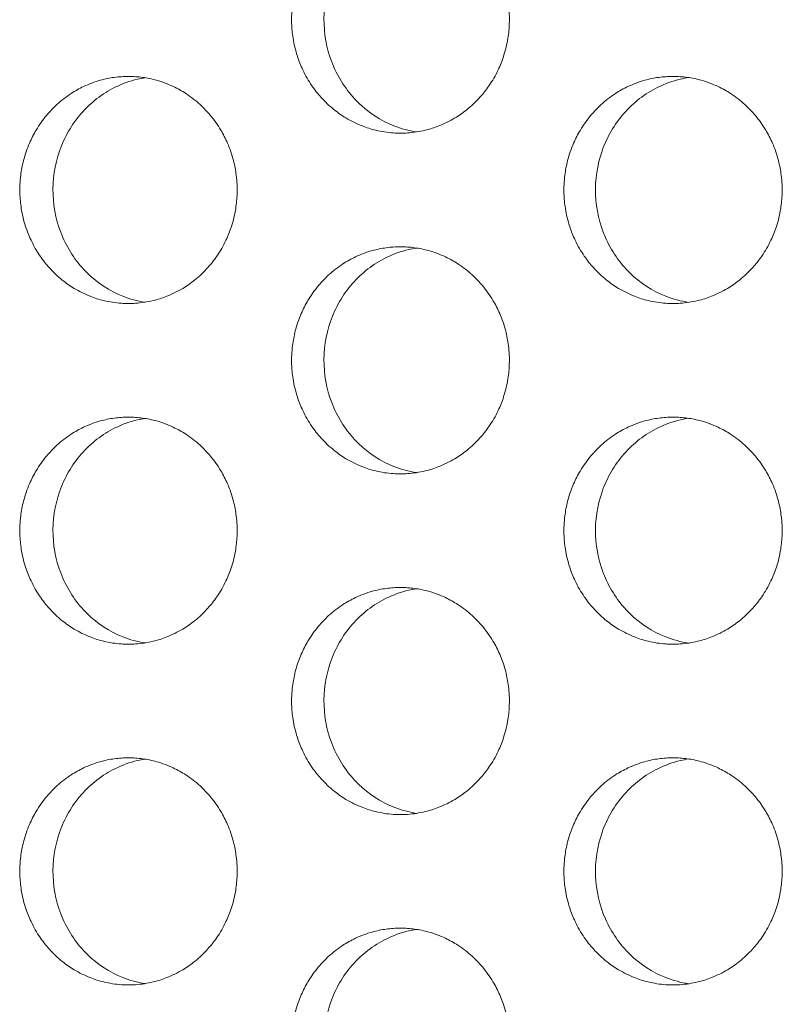
# Model space of a CAD drawing. Units: millimetres. Extents: x 27 to 1172, y -19 to 793.
# Drawn here: x 93 to 100, y 436 to 445 of the extents above; entities that cross this region are included whole.
import ezdxf

# ---------------------------------------------------------------- set-up
doc = ezdxf.new("R2010")
doc.units = ezdxf.units.MM
doc.header["$LTSCALE"] = 4
doc.layers.add('Visible (ISO)', color=7, linetype='Continuous', lineweight=15)

msp = doc.modelspace()

# ---------------------------------------------------------------- linework, layer by layer
at = {"layer": 'Visible (ISO)'}
for points, knots in [([(96.481, 445.6802), (96.4391, 445.6802), (96.3973, 445.6773), (96.3558, 445.6716), (96.3143, 445.666), (96.2731, 445.6574), (96.2327, 445.6461), (96.1822, 445.632), (96.1328, 445.6136), (96.0851, 445.5911), (96.047, 445.5731), (96.01, 445.5524), (95.9745, 445.5294), (95.9301, 445.5006), (95.8879, 445.468), (95.8486, 445.432), (95.8171, 445.4033), (95.7875, 445.3724), (95.7599, 445.3395), (95.7254, 445.2985), (95.6942, 445.2546), (95.6666, 445.2083), (95.6445, 445.1712), (95.6247, 445.1327), (95.6075, 445.0929), (95.5859, 445.0432), (95.5682, 444.9917), (95.5547, 444.939), (95.5439, 444.8969), (95.5357, 444.854), (95.5302, 444.8107), (95.5234, 444.7567), (95.5208, 444.702), (95.5225, 444.6475), (95.5239, 444.6039), (95.528, 444.5604), (95.5348, 444.5173), (95.5433, 444.4635), (95.5561, 444.4104), (95.5729, 444.3588), (95.5863, 444.3174), (95.6024, 444.277), (95.6209, 444.2379), (95.644, 444.189), (95.671, 444.1421), (95.7014, 444.0977), (95.7258, 444.0623), (95.7524, 444.0285), (95.781, 443.9966), (95.8167, 443.9568), (95.8556, 443.9201), (95.8971, 443.8868), (95.9303, 443.8603), (95.9652, 443.836), (96.0014, 443.8142), (96.0467, 443.7869), (96.0941, 443.7635), (96.1431, 443.7443), (96.1823, 443.7289), (96.2224, 443.7162), (96.2632, 443.7063), (96.3141, 443.6939), (96.366, 443.6859), (96.4182, 443.6823), (96.46, 443.6795), (96.502, 443.6795), (96.5437, 443.6823), (96.5959, 443.6859), (96.6479, 443.6939), (96.6989, 443.7063), (96.7396, 443.7162), (96.7798, 443.7289), (96.819, 443.7443), (96.868, 443.7635), (96.9154, 443.7869), (96.9608, 443.8142), (96.997, 443.836), (97.0319, 443.8603), (97.0652, 443.8868), (97.1067, 443.9201), (97.1456, 443.9568), (97.1814, 443.9966), (97.21, 444.0285), (97.2367, 444.0623), (97.2611, 444.0977), (97.2916, 444.1421), (97.3186, 444.189), (97.3417, 444.2379), (97.3603, 444.277), (97.3763, 444.3174), (97.3898, 444.3588), (97.4066, 444.4104), (97.4194, 444.4635), (97.4279, 444.5173), (97.4348, 444.5604), (97.4389, 444.6039), (97.4402, 444.6475), (97.442, 444.702), (97.4394, 444.7567), (97.4325, 444.8107), (97.4271, 444.854), (97.4189, 444.8969), (97.408, 444.939), (97.3945, 444.9917), (97.3768, 445.0432), (97.3552, 445.0929), (97.3379, 445.1327), (97.3181, 445.1712), (97.296, 445.2083), (97.2683, 445.2546), (97.237, 445.2985), (97.2025, 445.3395), (97.1749, 445.3724), (97.1452, 445.4033), (97.1137, 445.432), (97.0744, 445.468), (97.0322, 445.5006), (96.9877, 445.5294), (96.9521, 445.5524), (96.9151, 445.5731), (96.877, 445.5911), (96.8293, 445.6136), (96.7799, 445.632), (96.7293, 445.6461), (96.6889, 445.6574), (96.6477, 445.666), (96.6062, 445.6716), (96.5647, 445.6773), (96.5228, 445.6802), (96.481, 445.6802)], [-3.141593, -3.141593, -3.141593, -3.141593, -3.010693, -3.010693, -3.010693, -2.879793, -2.879793, -2.879793, -2.716169, -2.716169, -2.716169, -2.585269, -2.585269, -2.585269, -2.421644, -2.421644, -2.421644, -2.290745, -2.290745, -2.290745, -2.12712, -2.12712, -2.12712, -1.99622, -1.99622, -1.99622, -1.832596, -1.832596, -1.832596, -1.701696, -1.701696, -1.701696, -1.538071, -1.538071, -1.538071, -1.407172, -1.407172, -1.407172, -1.243547, -1.243547, -1.243547, -1.112647, -1.112647, -1.112647, -0.949023, -0.949023, -0.949023, -0.818123, -0.818123, -0.818123, -0.654498, -0.654498, -0.654498, -0.523599, -0.523599, -0.523599, -0.359974, -0.359974, -0.359974, -0.229074, -0.229074, -0.229074, -0.06545, -0.06545, -0.06545, 0.06545, 0.06545, 0.06545, 0.229074, 0.229074, 0.229074, 0.359974, 0.359974, 0.359974, 0.523599, 0.523599, 0.523599, 0.654498, 0.654498, 0.654498, 0.818123, 0.818123, 0.818123, 0.949023, 0.949023, 0.949023, 1.112647, 1.112647, 1.112647, 1.243547, 1.243547, 1.243547, 1.407172, 1.407172, 1.407172, 1.538071, 1.538071, 1.538071, 1.701696, 1.701696, 1.701696, 1.832596, 1.832596, 1.832596, 1.99622, 1.99622, 1.99622, 2.12712, 2.12712, 2.12712, 2.290745, 2.290745, 2.290745, 2.421644, 2.421644, 2.421644, 2.585269, 2.585269, 2.585269, 2.716169, 2.716169, 2.716169, 2.879793, 2.879793, 2.879793, 3.010693, 3.010693, 3.010693, 3.141593, 3.141593, 3.141593, 3.141593]), ([(96.6223, 443.6911), (96.5547, 443.7016), (96.4882, 443.7197), (96.3078, 443.7912), (96.2014, 443.8606), (96.0196, 444.038), (95.9461, 444.1446), (95.8421, 444.3813), (95.8128, 444.5094), (95.8026, 444.7701), (95.822, 444.9004), (95.9076, 445.1455), (95.9728, 445.2582), (96.1409, 445.4507), (96.242, 445.5288), (96.4183, 445.6159), (96.4851, 445.6399), (96.5765, 445.6613), (96.5993, 445.6657), (96.6223, 445.6693)], [0.3293861, 0.3293861, 0.3293861, 0.3293861, 0.3508579, 0.3508579, 0.3897441, 0.3897441, 0.4287427, 0.4287427, 0.4678524, 0.4678524, 0.5070051, 0.5070051, 0.5461098, 0.5461098, 0.5851033, 0.5851033, 0.6071271, 0.6071271, 0.6143921, 0.6143921, 0.6143921, 0.6143921]), ([(94.0851, 444.1802), (94.0433, 444.1802), (94.0016, 444.1773), (93.9602, 444.1716), (93.9187, 444.166), (93.8777, 444.1574), (93.8374, 444.1461), (93.7869, 444.132), (93.7376, 444.1136), (93.6901, 444.0911), (93.652, 444.0731), (93.6151, 444.0524), (93.5797, 444.0294), (93.5354, 444.0006), (93.4933, 443.968), (93.4541, 443.932), (93.4227, 443.9033), (93.3931, 443.8724), (93.3656, 443.8395), (93.3312, 443.7985), (93.3, 443.7546), (93.2724, 443.7083), (93.2504, 443.6712), (93.2307, 443.6327), (93.2135, 443.5929), (93.1919, 443.5432), (93.1743, 443.4917), (93.1608, 443.439), (93.15, 443.3969), (93.1418, 443.354), (93.1364, 443.3107), (93.1296, 443.2567), (93.127, 443.202), (93.1287, 443.1475), (93.1301, 443.1039), (93.1342, 443.0604), (93.141, 443.0173), (93.1495, 442.9635), (93.1622, 442.9104), (93.179, 442.8588), (93.1924, 442.8174), (93.2084, 442.777), (93.2268, 442.7379), (93.2499, 442.689), (93.2768, 442.6421), (93.3072, 442.5977), (93.3315, 442.5623), (93.3581, 442.5285), (93.3866, 442.4966), (93.4223, 442.4568), (93.4611, 442.4201), (93.5025, 442.3868), (93.5356, 442.3603), (93.5704, 442.336), (93.6065, 442.3142), (93.6517, 442.2869), (93.6991, 442.2635), (93.7479, 442.2443), (93.787, 442.2289), (93.8271, 442.2162), (93.8677, 442.2063), (93.9186, 442.1939), (93.9704, 442.1859), (94.0225, 442.1823), (94.0642, 442.1795), (94.106, 442.1795), (94.1477, 442.1823), (94.1998, 442.1859), (94.2516, 442.1939), (94.3025, 442.2063), (94.3432, 442.2162), (94.3833, 442.2289), (94.4224, 442.2443), (94.4713, 442.2635), (94.5186, 442.2869), (94.5639, 442.3142), (94.6001, 442.336), (94.6349, 442.3603), (94.668, 442.3868), (94.7095, 442.4201), (94.7483, 442.4568), (94.784, 442.4966), (94.8126, 442.5285), (94.8392, 442.5623), (94.8635, 442.5977), (94.894, 442.6421), (94.9209, 442.689), (94.944, 442.7379), (94.9625, 442.777), (94.9786, 442.8174), (94.992, 442.8588), (95.0088, 442.9104), (95.0215, 442.9635), (95.03, 443.0173), (95.0369, 443.0604), (95.041, 443.1039), (95.0423, 443.1475), (95.044, 443.202), (95.0415, 443.2567), (95.0346, 443.3107), (95.0292, 443.354), (95.021, 443.3969), (95.0102, 443.439), (94.9967, 443.4917), (94.979, 443.5432), (94.9574, 443.5929), (94.9402, 443.6327), (94.9204, 443.6712), (94.8984, 443.7083), (94.8708, 443.7546), (94.8395, 443.7985), (94.8051, 443.8395), (94.7775, 443.8724), (94.7479, 443.9033), (94.7165, 443.932), (94.6772, 443.968), (94.6351, 444.0006), (94.5908, 444.0294), (94.5553, 444.0524), (94.5183, 444.0731), (94.4803, 444.0911), (94.4327, 444.1136), (94.3834, 444.132), (94.3329, 444.1461), (94.2925, 444.1574), (94.2515, 444.166), (94.2101, 444.1716), (94.1686, 444.1773), (94.1269, 444.1802), (94.0851, 444.1802)], [-3.141593, -3.141593, -3.141593, -3.141593, -3.010693, -3.010693, -3.010693, -2.879793, -2.879793, -2.879793, -2.716169, -2.716169, -2.716169, -2.585269, -2.585269, -2.585269, -2.421644, -2.421644, -2.421644, -2.290745, -2.290745, -2.290745, -2.12712, -2.12712, -2.12712, -1.99622, -1.99622, -1.99622, -1.832596, -1.832596, -1.832596, -1.701696, -1.701696, -1.701696, -1.538071, -1.538071, -1.538071, -1.407172, -1.407172, -1.407172, -1.243547, -1.243547, -1.243547, -1.112647, -1.112647, -1.112647, -0.949023, -0.949023, -0.949023, -0.818123, -0.818123, -0.818123, -0.654498, -0.654498, -0.654498, -0.523599, -0.523599, -0.523599, -0.359974, -0.359974, -0.359974, -0.229074, -0.229074, -0.229074, -0.06545, -0.06545, -0.06545, 0.06545, 0.06545, 0.06545, 0.229074, 0.229074, 0.229074, 0.359974, 0.359974, 0.359974, 0.523599, 0.523599, 0.523599, 0.654498, 0.654498, 0.654498, 0.818123, 0.818123, 0.818123, 0.949023, 0.949023, 0.949023, 1.112647, 1.112647, 1.112647, 1.243547, 1.243547, 1.243547, 1.407172, 1.407172, 1.407172, 1.538071, 1.538071, 1.538071, 1.701696, 1.701696, 1.701696, 1.832596, 1.832596, 1.832596, 1.99622, 1.99622, 1.99622, 2.12712, 2.12712, 2.12712, 2.290745, 2.290745, 2.290745, 2.421644, 2.421644, 2.421644, 2.585269, 2.585269, 2.585269, 2.716169, 2.716169, 2.716169, 2.879793, 2.879793, 2.879793, 3.010693, 3.010693, 3.010693, 3.141593, 3.141593, 3.141593, 3.141593]), ([(94.2298, 442.1917), (94.1636, 442.2023), (94.0986, 442.2202), (93.9198, 442.2912), (93.8135, 442.3606), (93.6321, 442.538), (93.5588, 442.6446), (93.4551, 442.8813), (93.4258, 443.0094), (93.4157, 443.2701), (93.435, 443.4004), (93.5204, 443.6455), (93.5855, 443.7582), (93.7532, 443.9507), (93.8541, 444.0288), (94.03, 444.1159), (94.0967, 444.1399), (94.1866, 444.161), (94.2082, 444.1652), (94.2298, 444.1687)], [0.329781, 0.329781, 0.329781, 0.329781, 0.3508579, 0.3508579, 0.3897441, 0.3897441, 0.4287427, 0.4287427, 0.4678524, 0.4678524, 0.5070051, 0.5070051, 0.5461098, 0.5461098, 0.5851033, 0.5851033, 0.6071271, 0.6071271, 0.6139985, 0.6139985, 0.6139985, 0.6139985]), ([(98.8819, 444.1802), (98.84, 444.1802), (98.798, 444.1773), (98.7564, 444.1716), (98.7148, 444.166), (98.6736, 444.1574), (98.6331, 444.1461), (98.5825, 444.132), (98.533, 444.1136), (98.4852, 444.0911), (98.447, 444.0731), (98.41, 444.0524), (98.3744, 444.0294), (98.3298, 444.0006), (98.2876, 443.968), (98.2482, 443.932), (98.2167, 443.9033), (98.187, 443.8724), (98.1593, 443.8395), (98.1248, 443.7985), (98.0935, 443.7546), (98.0658, 443.7083), (98.0437, 443.6712), (98.0239, 443.6327), (98.0066, 443.5929), (97.9849, 443.5432), (97.9672, 443.4917), (97.9537, 443.439), (97.9428, 443.3969), (97.9346, 443.354), (97.9292, 443.3107), (97.9223, 443.2567), (97.9197, 443.202), (97.9215, 443.1475), (97.9228, 443.1039), (97.9269, 443.0604), (97.9338, 443.0173), (97.9423, 442.9635), (97.9551, 442.9104), (97.9719, 442.8588), (97.9854, 442.8174), (98.0015, 442.777), (98.02, 442.7379), (98.0432, 442.689), (98.0702, 442.6421), (98.1007, 442.5977), (98.1251, 442.5623), (98.1518, 442.5285), (98.1805, 442.4966), (98.2163, 442.4568), (98.2552, 442.4201), (98.2968, 442.3868), (98.3301, 442.3603), (98.365, 442.336), (98.4013, 442.3142), (98.4467, 442.2869), (98.4943, 442.2635), (98.5433, 442.2443), (98.5826, 442.2289), (98.6228, 442.2162), (98.6636, 442.2063), (98.7147, 442.1939), (98.7667, 442.1859), (98.819, 442.1823), (98.8609, 442.1795), (98.9029, 442.1795), (98.9448, 442.1823), (98.9971, 442.1859), (99.0492, 442.1939), (99.1002, 442.2063), (99.1411, 442.2162), (99.1813, 442.2289), (99.2206, 442.2443), (99.2697, 442.2635), (99.3173, 442.2869), (99.3627, 442.3142), (99.399, 442.336), (99.434, 442.3603), (99.4673, 442.3868), (99.5089, 442.4201), (99.5479, 442.4568), (99.5838, 442.4966), (99.6125, 442.5285), (99.6392, 442.5623), (99.6636, 442.5977), (99.6942, 442.6421), (99.7212, 442.689), (99.7444, 442.7379), (99.763, 442.777), (99.7791, 442.8174), (99.7926, 442.8588), (99.8095, 442.9104), (99.8223, 442.9635), (99.8308, 443.0173), (99.8377, 443.0604), (99.8418, 443.1039), (99.8431, 443.1475), (99.8449, 443.202), (99.8423, 443.2567), (99.8354, 443.3107), (99.83, 443.354), (99.8217, 443.3969), (99.8109, 443.439), (99.7973, 443.4917), (99.7796, 443.5432), (99.7579, 443.5929), (99.7406, 443.6327), (99.7208, 443.6712), (99.6986, 443.7083), (99.6709, 443.7546), (99.6395, 443.7985), (99.6049, 443.8395), (99.5772, 443.8724), (99.5475, 443.9033), (99.516, 443.932), (99.4765, 443.968), (99.4342, 444.0006), (99.3897, 444.0294), (99.354, 444.0524), (99.317, 444.0731), (99.2787, 444.0911), (99.231, 444.1136), (99.1814, 444.132), (99.1308, 444.1461), (99.0902, 444.1574), (99.049, 444.166), (99.0074, 444.1716), (98.9658, 444.1773), (98.9239, 444.1802), (98.8819, 444.1802)], [-3.141593, -3.141593, -3.141593, -3.141593, -3.010693, -3.010693, -3.010693, -2.879793, -2.879793, -2.879793, -2.716169, -2.716169, -2.716169, -2.585269, -2.585269, -2.585269, -2.421644, -2.421644, -2.421644, -2.290745, -2.290745, -2.290745, -2.12712, -2.12712, -2.12712, -1.99622, -1.99622, -1.99622, -1.832596, -1.832596, -1.832596, -1.701696, -1.701696, -1.701696, -1.538071, -1.538071, -1.538071, -1.407172, -1.407172, -1.407172, -1.243547, -1.243547, -1.243547, -1.112647, -1.112647, -1.112647, -0.949023, -0.949023, -0.949023, -0.818123, -0.818123, -0.818123, -0.654498, -0.654498, -0.654498, -0.523599, -0.523599, -0.523599, -0.359974, -0.359974, -0.359974, -0.229074, -0.229074, -0.229074, -0.06545, -0.06545, -0.06545, 0.06545, 0.06545, 0.06545, 0.229074, 0.229074, 0.229074, 0.359974, 0.359974, 0.359974, 0.523599, 0.523599, 0.523599, 0.654498, 0.654498, 0.654498, 0.818123, 0.818123, 0.818123, 0.949023, 0.949023, 0.949023, 1.112647, 1.112647, 1.112647, 1.243547, 1.243547, 1.243547, 1.407172, 1.407172, 1.407172, 1.538071, 1.538071, 1.538071, 1.701696, 1.701696, 1.701696, 1.832596, 1.832596, 1.832596, 1.99622, 1.99622, 1.99622, 2.12712, 2.12712, 2.12712, 2.290745, 2.290745, 2.290745, 2.421644, 2.421644, 2.421644, 2.585269, 2.585269, 2.585269, 2.716169, 2.716169, 2.716169, 2.879793, 2.879793, 2.879793, 3.010693, 3.010693, 3.010693, 3.141593, 3.141593, 3.141593, 3.141593]), ([(99.0198, 442.1905), (98.9507, 442.201), (98.8829, 442.2193), (98.7009, 442.2912), (98.5942, 442.3606), (98.4121, 442.538), (98.3384, 442.6446), (98.2343, 442.8813), (98.2048, 443.0094), (98.1947, 443.2701), (98.2141, 443.4004), (98.2998, 443.6455), (98.3653, 443.7582), (98.5337, 443.9507), (98.635, 444.0288), (98.8117, 444.1159), (98.8786, 444.1399), (98.9714, 444.1616), (98.9955, 444.1662), (99.0198, 444.1699)], [0.3289931, 0.3289931, 0.3289931, 0.3289931, 0.3508579, 0.3508579, 0.3897441, 0.3897441, 0.4287427, 0.4287427, 0.4678524, 0.4678524, 0.5070051, 0.5070051, 0.5461098, 0.5461098, 0.5851033, 0.5851033, 0.6071271, 0.6071271, 0.6147838, 0.6147838, 0.6147838, 0.6147838]), ([(96.481, 442.6802), (96.4391, 442.6802), (96.3973, 442.6773), (96.3558, 442.6716), (96.3143, 442.666), (96.2731, 442.6574), (96.2327, 442.6461), (96.1822, 442.632), (96.1328, 442.6136), (96.0851, 442.5911), (96.047, 442.5731), (96.01, 442.5524), (95.9745, 442.5294), (95.9301, 442.5006), (95.8879, 442.468), (95.8486, 442.432), (95.8171, 442.4033), (95.7875, 442.3724), (95.7599, 442.3395), (95.7254, 442.2985), (95.6942, 442.2546), (95.6666, 442.2083), (95.6445, 442.1712), (95.6247, 442.1327), (95.6075, 442.0929), (95.5859, 442.0432), (95.5682, 441.9917), (95.5547, 441.939), (95.5439, 441.8969), (95.5357, 441.854), (95.5302, 441.8107), (95.5234, 441.7567), (95.5208, 441.702), (95.5225, 441.6475), (95.5239, 441.6039), (95.528, 441.5604), (95.5348, 441.5173), (95.5433, 441.4635), (95.5561, 441.4104), (95.5729, 441.3588), (95.5863, 441.3174), (95.6024, 441.277), (95.6209, 441.2379), (95.644, 441.189), (95.671, 441.1421), (95.7014, 441.0977), (95.7258, 441.0623), (95.7524, 441.0285), (95.781, 440.9966), (95.8167, 440.9568), (95.8556, 440.9201), (95.8971, 440.8868), (95.9303, 440.8603), (95.9652, 440.836), (96.0014, 440.8142), (96.0467, 440.7869), (96.0941, 440.7635), (96.1431, 440.7443), (96.1823, 440.7289), (96.2224, 440.7162), (96.2632, 440.7063), (96.3141, 440.6939), (96.366, 440.6859), (96.4182, 440.6823), (96.46, 440.6795), (96.502, 440.6795), (96.5437, 440.6823), (96.5959, 440.6859), (96.6479, 440.6939), (96.6989, 440.7063), (96.7396, 440.7162), (96.7798, 440.7289), (96.819, 440.7443), (96.868, 440.7635), (96.9154, 440.7869), (96.9608, 440.8142), (96.997, 440.836), (97.0319, 440.8603), (97.0652, 440.8868), (97.1067, 440.9201), (97.1456, 440.9568), (97.1814, 440.9966), (97.21, 441.0285), (97.2367, 441.0623), (97.2611, 441.0977), (97.2916, 441.1421), (97.3186, 441.189), (97.3417, 441.2379), (97.3603, 441.277), (97.3763, 441.3174), (97.3898, 441.3588), (97.4066, 441.4104), (97.4194, 441.4635), (97.4279, 441.5173), (97.4348, 441.5604), (97.4389, 441.6039), (97.4402, 441.6475), (97.442, 441.702), (97.4394, 441.7567), (97.4325, 441.8107), (97.4271, 441.854), (97.4189, 441.8969), (97.408, 441.939), (97.3945, 441.9917), (97.3768, 442.0432), (97.3552, 442.0929), (97.3379, 442.1327), (97.3181, 442.1712), (97.296, 442.2083), (97.2683, 442.2546), (97.237, 442.2985), (97.2025, 442.3395), (97.1749, 442.3724), (97.1452, 442.4033), (97.1137, 442.432), (97.0744, 442.468), (97.0322, 442.5006), (96.9877, 442.5294), (96.9521, 442.5524), (96.9151, 442.5731), (96.877, 442.5911), (96.8293, 442.6136), (96.7799, 442.632), (96.7293, 442.6461), (96.6889, 442.6574), (96.6477, 442.666), (96.6062, 442.6716), (96.5647, 442.6773), (96.5228, 442.6802), (96.481, 442.6802)], [-3.141593, -3.141593, -3.141593, -3.141593, -3.010693, -3.010693, -3.010693, -2.879793, -2.879793, -2.879793, -2.716169, -2.716169, -2.716169, -2.585269, -2.585269, -2.585269, -2.421644, -2.421644, -2.421644, -2.290745, -2.290745, -2.290745, -2.12712, -2.12712, -2.12712, -1.99622, -1.99622, -1.99622, -1.832596, -1.832596, -1.832596, -1.701696, -1.701696, -1.701696, -1.538071, -1.538071, -1.538071, -1.407172, -1.407172, -1.407172, -1.243547, -1.243547, -1.243547, -1.112647, -1.112647, -1.112647, -0.949023, -0.949023, -0.949023, -0.818123, -0.818123, -0.818123, -0.654498, -0.654498, -0.654498, -0.523599, -0.523599, -0.523599, -0.359974, -0.359974, -0.359974, -0.229074, -0.229074, -0.229074, -0.06545, -0.06545, -0.06545, 0.06545, 0.06545, 0.06545, 0.229074, 0.229074, 0.229074, 0.359974, 0.359974, 0.359974, 0.523599, 0.523599, 0.523599, 0.654498, 0.654498, 0.654498, 0.818123, 0.818123, 0.818123, 0.949023, 0.949023, 0.949023, 1.112647, 1.112647, 1.112647, 1.243547, 1.243547, 1.243547, 1.407172, 1.407172, 1.407172, 1.538071, 1.538071, 1.538071, 1.701696, 1.701696, 1.701696, 1.832596, 1.832596, 1.832596, 1.99622, 1.99622, 1.99622, 2.12712, 2.12712, 2.12712, 2.290745, 2.290745, 2.290745, 2.421644, 2.421644, 2.421644, 2.585269, 2.585269, 2.585269, 2.716169, 2.716169, 2.716169, 2.879793, 2.879793, 2.879793, 3.010693, 3.010693, 3.010693, 3.141593, 3.141593, 3.141593, 3.141593]), ([(96.6223, 440.6911), (96.5547, 440.7016), (96.4882, 440.7197), (96.3078, 440.7912), (96.2014, 440.8606), (96.0196, 441.038), (95.9461, 441.1446), (95.8421, 441.3813), (95.8128, 441.5094), (95.8026, 441.7701), (95.822, 441.9004), (95.9076, 442.1455), (95.9728, 442.2582), (96.1409, 442.4507), (96.242, 442.5288), (96.4183, 442.6159), (96.4851, 442.6399), (96.5765, 442.6613), (96.5993, 442.6657), (96.6223, 442.6693)], [0.3293861, 0.3293861, 0.3293861, 0.3293861, 0.3508579, 0.3508579, 0.3897441, 0.3897441, 0.4287427, 0.4287427, 0.4678524, 0.4678524, 0.5070051, 0.5070051, 0.5461098, 0.5461098, 0.5851033, 0.5851033, 0.6071271, 0.6071271, 0.6143921, 0.6143921, 0.6143921, 0.6143921]), ([(94.0851, 441.1802), (94.0433, 441.1802), (94.0016, 441.1773), (93.9602, 441.1716), (93.9187, 441.166), (93.8777, 441.1574), (93.8374, 441.1461), (93.7869, 441.132), (93.7376, 441.1136), (93.6901, 441.0911), (93.652, 441.0731), (93.6151, 441.0524), (93.5797, 441.0294), (93.5354, 441.0006), (93.4933, 440.968), (93.4541, 440.932), (93.4227, 440.9033), (93.3931, 440.8724), (93.3656, 440.8395), (93.3312, 440.7985), (93.3, 440.7546), (93.2724, 440.7083), (93.2504, 440.6712), (93.2307, 440.6327), (93.2135, 440.5929), (93.1919, 440.5432), (93.1743, 440.4917), (93.1608, 440.439), (93.15, 440.3969), (93.1418, 440.354), (93.1364, 440.3107), (93.1296, 440.2567), (93.127, 440.202), (93.1287, 440.1475), (93.1301, 440.1039), (93.1342, 440.0604), (93.141, 440.0173), (93.1495, 439.9635), (93.1622, 439.9104), (93.179, 439.8588), (93.1924, 439.8174), (93.2084, 439.777), (93.2268, 439.7379), (93.2499, 439.689), (93.2768, 439.6421), (93.3072, 439.5977), (93.3315, 439.5623), (93.3581, 439.5285), (93.3866, 439.4966), (93.4223, 439.4568), (93.4611, 439.4201), (93.5025, 439.3868), (93.5356, 439.3603), (93.5704, 439.336), (93.6065, 439.3142), (93.6517, 439.2869), (93.6991, 439.2635), (93.7479, 439.2443), (93.787, 439.2289), (93.8271, 439.2162), (93.8677, 439.2063), (93.9186, 439.1939), (93.9704, 439.1859), (94.0225, 439.1823), (94.0642, 439.1795), (94.106, 439.1795), (94.1477, 439.1823), (94.1998, 439.1859), (94.2516, 439.1939), (94.3025, 439.2063), (94.3432, 439.2162), (94.3833, 439.2289), (94.4224, 439.2443), (94.4713, 439.2635), (94.5186, 439.2869), (94.5639, 439.3142), (94.6001, 439.336), (94.6349, 439.3603), (94.668, 439.3868), (94.7095, 439.4201), (94.7483, 439.4568), (94.784, 439.4966), (94.8126, 439.5285), (94.8392, 439.5623), (94.8635, 439.5977), (94.894, 439.6421), (94.9209, 439.689), (94.944, 439.7379), (94.9625, 439.777), (94.9786, 439.8174), (94.992, 439.8588), (95.0088, 439.9104), (95.0215, 439.9635), (95.03, 440.0173), (95.0369, 440.0604), (95.041, 440.1039), (95.0423, 440.1475), (95.044, 440.202), (95.0415, 440.2567), (95.0346, 440.3107), (95.0292, 440.354), (95.021, 440.3969), (95.0102, 440.439), (94.9967, 440.4917), (94.979, 440.5432), (94.9574, 440.5929), (94.9402, 440.6327), (94.9204, 440.6712), (94.8984, 440.7083), (94.8708, 440.7546), (94.8395, 440.7985), (94.8051, 440.8395), (94.7775, 440.8724), (94.7479, 440.9033), (94.7165, 440.932), (94.6772, 440.968), (94.6351, 441.0006), (94.5908, 441.0294), (94.5553, 441.0524), (94.5183, 441.0731), (94.4803, 441.0911), (94.4327, 441.1136), (94.3834, 441.132), (94.3329, 441.1461), (94.2925, 441.1574), (94.2515, 441.166), (94.2101, 441.1716), (94.1686, 441.1773), (94.1269, 441.1802), (94.0851, 441.1802)], [-3.141593, -3.141593, -3.141593, -3.141593, -3.010693, -3.010693, -3.010693, -2.879793, -2.879793, -2.879793, -2.716169, -2.716169, -2.716169, -2.585269, -2.585269, -2.585269, -2.421644, -2.421644, -2.421644, -2.290745, -2.290745, -2.290745, -2.12712, -2.12712, -2.12712, -1.99622, -1.99622, -1.99622, -1.832596, -1.832596, -1.832596, -1.701696, -1.701696, -1.701696, -1.538071, -1.538071, -1.538071, -1.407172, -1.407172, -1.407172, -1.243547, -1.243547, -1.243547, -1.112647, -1.112647, -1.112647, -0.949023, -0.949023, -0.949023, -0.818123, -0.818123, -0.818123, -0.654498, -0.654498, -0.654498, -0.523599, -0.523599, -0.523599, -0.359974, -0.359974, -0.359974, -0.229074, -0.229074, -0.229074, -0.06545, -0.06545, -0.06545, 0.06545, 0.06545, 0.06545, 0.229074, 0.229074, 0.229074, 0.359974, 0.359974, 0.359974, 0.523599, 0.523599, 0.523599, 0.654498, 0.654498, 0.654498, 0.818123, 0.818123, 0.818123, 0.949023, 0.949023, 0.949023, 1.112647, 1.112647, 1.112647, 1.243547, 1.243547, 1.243547, 1.407172, 1.407172, 1.407172, 1.538071, 1.538071, 1.538071, 1.701696, 1.701696, 1.701696, 1.832596, 1.832596, 1.832596, 1.99622, 1.99622, 1.99622, 2.12712, 2.12712, 2.12712, 2.290745, 2.290745, 2.290745, 2.421644, 2.421644, 2.421644, 2.585269, 2.585269, 2.585269, 2.716169, 2.716169, 2.716169, 2.879793, 2.879793, 2.879793, 3.010693, 3.010693, 3.010693, 3.141593, 3.141593, 3.141593, 3.141593]), ([(94.2298, 439.1917), (94.1636, 439.2023), (94.0986, 439.2202), (93.9198, 439.2912), (93.8135, 439.3606), (93.6321, 439.538), (93.5588, 439.6446), (93.4551, 439.8813), (93.4258, 440.0094), (93.4157, 440.2701), (93.435, 440.4004), (93.5204, 440.6455), (93.5855, 440.7582), (93.7532, 440.9507), (93.8541, 441.0288), (94.03, 441.1159), (94.0967, 441.1399), (94.1866, 441.161), (94.2082, 441.1652), (94.2298, 441.1687)], [0.329781, 0.329781, 0.329781, 0.329781, 0.3508579, 0.3508579, 0.3897441, 0.3897441, 0.4287427, 0.4287427, 0.4678524, 0.4678524, 0.5070051, 0.5070051, 0.5461098, 0.5461098, 0.5851033, 0.5851033, 0.6071271, 0.6071271, 0.6139985, 0.6139985, 0.6139985, 0.6139985]), ([(98.8819, 441.1802), (98.84, 441.1802), (98.798, 441.1773), (98.7564, 441.1716), (98.7148, 441.166), (98.6736, 441.1574), (98.6331, 441.1461), (98.5825, 441.132), (98.533, 441.1136), (98.4852, 441.0911), (98.447, 441.0731), (98.41, 441.0524), (98.3744, 441.0294), (98.3298, 441.0006), (98.2876, 440.968), (98.2482, 440.932), (98.2167, 440.9033), (98.187, 440.8724), (98.1593, 440.8395), (98.1248, 440.7985), (98.0935, 440.7546), (98.0658, 440.7083), (98.0437, 440.6712), (98.0239, 440.6327), (98.0066, 440.5929), (97.9849, 440.5432), (97.9672, 440.4917), (97.9537, 440.439), (97.9428, 440.3969), (97.9346, 440.354), (97.9292, 440.3107), (97.9223, 440.2567), (97.9197, 440.202), (97.9215, 440.1475), (97.9228, 440.1039), (97.9269, 440.0604), (97.9338, 440.0173), (97.9423, 439.9635), (97.9551, 439.9104), (97.9719, 439.8588), (97.9854, 439.8174), (98.0015, 439.777), (98.02, 439.7379), (98.0432, 439.689), (98.0702, 439.6421), (98.1007, 439.5977), (98.1251, 439.5623), (98.1518, 439.5285), (98.1805, 439.4966), (98.2163, 439.4568), (98.2552, 439.4201), (98.2968, 439.3868), (98.3301, 439.3603), (98.365, 439.336), (98.4013, 439.3142), (98.4467, 439.2869), (98.4943, 439.2635), (98.5433, 439.2443), (98.5826, 439.2289), (98.6228, 439.2162), (98.6636, 439.2063), (98.7147, 439.1939), (98.7667, 439.1859), (98.819, 439.1823), (98.8609, 439.1795), (98.9029, 439.1795), (98.9448, 439.1823), (98.9971, 439.1859), (99.0492, 439.1939), (99.1002, 439.2063), (99.1411, 439.2162), (99.1813, 439.2289), (99.2206, 439.2443), (99.2697, 439.2635), (99.3173, 439.2869), (99.3627, 439.3142), (99.399, 439.336), (99.434, 439.3603), (99.4673, 439.3868), (99.5089, 439.4201), (99.5479, 439.4568), (99.5838, 439.4966), (99.6125, 439.5285), (99.6392, 439.5623), (99.6636, 439.5977), (99.6942, 439.6421), (99.7212, 439.689), (99.7444, 439.7379), (99.763, 439.777), (99.7791, 439.8174), (99.7926, 439.8588), (99.8095, 439.9104), (99.8223, 439.9635), (99.8308, 440.0173), (99.8377, 440.0604), (99.8418, 440.1039), (99.8431, 440.1475), (99.8449, 440.202), (99.8423, 440.2567), (99.8354, 440.3107), (99.83, 440.354), (99.8217, 440.3969), (99.8109, 440.439), (99.7973, 440.4917), (99.7796, 440.5432), (99.7579, 440.5929), (99.7406, 440.6327), (99.7208, 440.6712), (99.6986, 440.7083), (99.6709, 440.7546), (99.6395, 440.7985), (99.6049, 440.8395), (99.5772, 440.8724), (99.5475, 440.9033), (99.516, 440.932), (99.4765, 440.968), (99.4342, 441.0006), (99.3897, 441.0294), (99.354, 441.0524), (99.317, 441.0731), (99.2787, 441.0911), (99.231, 441.1136), (99.1814, 441.132), (99.1308, 441.1461), (99.0902, 441.1574), (99.049, 441.166), (99.0074, 441.1716), (98.9658, 441.1773), (98.9239, 441.1802), (98.8819, 441.1802)], [-3.141593, -3.141593, -3.141593, -3.141593, -3.010693, -3.010693, -3.010693, -2.879793, -2.879793, -2.879793, -2.716169, -2.716169, -2.716169, -2.585269, -2.585269, -2.585269, -2.421644, -2.421644, -2.421644, -2.290745, -2.290745, -2.290745, -2.12712, -2.12712, -2.12712, -1.99622, -1.99622, -1.99622, -1.832596, -1.832596, -1.832596, -1.701696, -1.701696, -1.701696, -1.538071, -1.538071, -1.538071, -1.407172, -1.407172, -1.407172, -1.243547, -1.243547, -1.243547, -1.112647, -1.112647, -1.112647, -0.949023, -0.949023, -0.949023, -0.818123, -0.818123, -0.818123, -0.654498, -0.654498, -0.654498, -0.523599, -0.523599, -0.523599, -0.359974, -0.359974, -0.359974, -0.229074, -0.229074, -0.229074, -0.06545, -0.06545, -0.06545, 0.06545, 0.06545, 0.06545, 0.229074, 0.229074, 0.229074, 0.359974, 0.359974, 0.359974, 0.523599, 0.523599, 0.523599, 0.654498, 0.654498, 0.654498, 0.818123, 0.818123, 0.818123, 0.949023, 0.949023, 0.949023, 1.112647, 1.112647, 1.112647, 1.243547, 1.243547, 1.243547, 1.407172, 1.407172, 1.407172, 1.538071, 1.538071, 1.538071, 1.701696, 1.701696, 1.701696, 1.832596, 1.832596, 1.832596, 1.99622, 1.99622, 1.99622, 2.12712, 2.12712, 2.12712, 2.290745, 2.290745, 2.290745, 2.421644, 2.421644, 2.421644, 2.585269, 2.585269, 2.585269, 2.716169, 2.716169, 2.716169, 2.879793, 2.879793, 2.879793, 3.010693, 3.010693, 3.010693, 3.141593, 3.141593, 3.141593, 3.141593]), ([(99.0198, 439.1905), (98.9507, 439.201), (98.8829, 439.2193), (98.7009, 439.2912), (98.5942, 439.3606), (98.4121, 439.538), (98.3384, 439.6446), (98.2343, 439.8813), (98.2048, 440.0094), (98.1947, 440.2701), (98.2141, 440.4004), (98.2998, 440.6455), (98.3653, 440.7582), (98.5337, 440.9507), (98.635, 441.0288), (98.8117, 441.1159), (98.8786, 441.1399), (98.9714, 441.1616), (98.9955, 441.1662), (99.0198, 441.1699)], [0.3289931, 0.3289931, 0.3289931, 0.3289931, 0.3508579, 0.3508579, 0.3897441, 0.3897441, 0.4287427, 0.4287427, 0.4678524, 0.4678524, 0.5070051, 0.5070051, 0.5461098, 0.5461098, 0.5851033, 0.5851033, 0.6071271, 0.6071271, 0.6147838, 0.6147838, 0.6147838, 0.6147838]), ([(96.481, 439.6802), (96.4391, 439.6802), (96.3973, 439.6773), (96.3558, 439.6716), (96.3143, 439.666), (96.2731, 439.6574), (96.2327, 439.6461), (96.1822, 439.632), (96.1328, 439.6136), (96.0851, 439.5911), (96.047, 439.5731), (96.01, 439.5524), (95.9745, 439.5294), (95.9301, 439.5006), (95.8879, 439.468), (95.8486, 439.432), (95.8171, 439.4033), (95.7875, 439.3724), (95.7599, 439.3395), (95.7254, 439.2985), (95.6942, 439.2546), (95.6666, 439.2083), (95.6445, 439.1712), (95.6247, 439.1327), (95.6075, 439.0929), (95.5859, 439.0432), (95.5682, 438.9917), (95.5547, 438.939), (95.5439, 438.8969), (95.5357, 438.854), (95.5302, 438.8107), (95.5234, 438.7567), (95.5208, 438.702), (95.5225, 438.6475), (95.5239, 438.6039), (95.528, 438.5604), (95.5348, 438.5173), (95.5433, 438.4635), (95.5561, 438.4104), (95.5729, 438.3588), (95.5863, 438.3174), (95.6024, 438.277), (95.6209, 438.2379), (95.644, 438.189), (95.671, 438.1421), (95.7014, 438.0977), (95.7258, 438.0623), (95.7524, 438.0285), (95.781, 437.9966), (95.8167, 437.9568), (95.8556, 437.9201), (95.8971, 437.8868), (95.9303, 437.8603), (95.9652, 437.836), (96.0014, 437.8142), (96.0467, 437.7869), (96.0941, 437.7635), (96.1431, 437.7443), (96.1823, 437.7289), (96.2224, 437.7162), (96.2632, 437.7063), (96.3141, 437.6939), (96.366, 437.6859), (96.4182, 437.6823), (96.46, 437.6795), (96.502, 437.6795), (96.5437, 437.6823), (96.5959, 437.6859), (96.6479, 437.6939), (96.6989, 437.7063), (96.7396, 437.7162), (96.7798, 437.7289), (96.819, 437.7443), (96.868, 437.7635), (96.9154, 437.7869), (96.9608, 437.8142), (96.997, 437.836), (97.0319, 437.8603), (97.0652, 437.8868), (97.1067, 437.9201), (97.1456, 437.9568), (97.1814, 437.9966), (97.21, 438.0285), (97.2367, 438.0623), (97.2611, 438.0977), (97.2916, 438.1421), (97.3186, 438.189), (97.3417, 438.2379), (97.3603, 438.277), (97.3763, 438.3174), (97.3898, 438.3588), (97.4066, 438.4104), (97.4194, 438.4635), (97.4279, 438.5173), (97.4348, 438.5604), (97.4389, 438.6039), (97.4402, 438.6475), (97.442, 438.702), (97.4394, 438.7567), (97.4325, 438.8107), (97.4271, 438.854), (97.4189, 438.8969), (97.408, 438.939), (97.3945, 438.9917), (97.3768, 439.0432), (97.3552, 439.0929), (97.3379, 439.1327), (97.3181, 439.1712), (97.296, 439.2083), (97.2683, 439.2546), (97.237, 439.2985), (97.2025, 439.3395), (97.1749, 439.3724), (97.1452, 439.4033), (97.1137, 439.432), (97.0744, 439.468), (97.0322, 439.5006), (96.9877, 439.5294), (96.9521, 439.5524), (96.9151, 439.5731), (96.877, 439.5911), (96.8293, 439.6136), (96.7799, 439.632), (96.7293, 439.6461), (96.6889, 439.6574), (96.6477, 439.666), (96.6062, 439.6716), (96.5647, 439.6773), (96.5228, 439.6802), (96.481, 439.6802)], [-3.141593, -3.141593, -3.141593, -3.141593, -3.010693, -3.010693, -3.010693, -2.879793, -2.879793, -2.879793, -2.716169, -2.716169, -2.716169, -2.585269, -2.585269, -2.585269, -2.421644, -2.421644, -2.421644, -2.290745, -2.290745, -2.290745, -2.12712, -2.12712, -2.12712, -1.99622, -1.99622, -1.99622, -1.832596, -1.832596, -1.832596, -1.701696, -1.701696, -1.701696, -1.538071, -1.538071, -1.538071, -1.407172, -1.407172, -1.407172, -1.243547, -1.243547, -1.243547, -1.112647, -1.112647, -1.112647, -0.949023, -0.949023, -0.949023, -0.818123, -0.818123, -0.818123, -0.654498, -0.654498, -0.654498, -0.523599, -0.523599, -0.523599, -0.359974, -0.359974, -0.359974, -0.229074, -0.229074, -0.229074, -0.06545, -0.06545, -0.06545, 0.06545, 0.06545, 0.06545, 0.229074, 0.229074, 0.229074, 0.359974, 0.359974, 0.359974, 0.523599, 0.523599, 0.523599, 0.654498, 0.654498, 0.654498, 0.818123, 0.818123, 0.818123, 0.949023, 0.949023, 0.949023, 1.112647, 1.112647, 1.112647, 1.243547, 1.243547, 1.243547, 1.407172, 1.407172, 1.407172, 1.538071, 1.538071, 1.538071, 1.701696, 1.701696, 1.701696, 1.832596, 1.832596, 1.832596, 1.99622, 1.99622, 1.99622, 2.12712, 2.12712, 2.12712, 2.290745, 2.290745, 2.290745, 2.421644, 2.421644, 2.421644, 2.585269, 2.585269, 2.585269, 2.716169, 2.716169, 2.716169, 2.879793, 2.879793, 2.879793, 3.010693, 3.010693, 3.010693, 3.141593, 3.141593, 3.141593, 3.141593]), ([(96.6223, 437.6911), (96.5547, 437.7016), (96.4882, 437.7197), (96.3078, 437.7912), (96.2014, 437.8606), (96.0196, 438.038), (95.9461, 438.1446), (95.8421, 438.3813), (95.8128, 438.5094), (95.8026, 438.7701), (95.822, 438.9004), (95.9076, 439.1455), (95.9728, 439.2582), (96.1409, 439.4507), (96.242, 439.5288), (96.4183, 439.6159), (96.4851, 439.6399), (96.5765, 439.6613), (96.5993, 439.6657), (96.6223, 439.6693)], [0.3293861, 0.3293861, 0.3293861, 0.3293861, 0.3508579, 0.3508579, 0.3897441, 0.3897441, 0.4287427, 0.4287427, 0.4678524, 0.4678524, 0.5070051, 0.5070051, 0.5461098, 0.5461098, 0.5851033, 0.5851033, 0.6071271, 0.6071271, 0.6143921, 0.6143921, 0.6143921, 0.6143921]), ([(94.0851, 438.1802), (94.0433, 438.1802), (94.0016, 438.1773), (93.9602, 438.1716), (93.9187, 438.166), (93.8777, 438.1574), (93.8374, 438.1461), (93.7869, 438.132), (93.7376, 438.1136), (93.6901, 438.0911), (93.652, 438.0731), (93.6151, 438.0524), (93.5797, 438.0294), (93.5354, 438.0006), (93.4933, 437.968), (93.4541, 437.932), (93.4227, 437.9033), (93.3931, 437.8724), (93.3656, 437.8395), (93.3312, 437.7985), (93.3, 437.7546), (93.2724, 437.7083), (93.2504, 437.6712), (93.2307, 437.6327), (93.2135, 437.5929), (93.1919, 437.5432), (93.1743, 437.4917), (93.1608, 437.439), (93.15, 437.3969), (93.1418, 437.354), (93.1364, 437.3107), (93.1296, 437.2567), (93.127, 437.202), (93.1287, 437.1475), (93.1301, 437.1039), (93.1342, 437.0604), (93.141, 437.0173), (93.1495, 436.9635), (93.1622, 436.9104), (93.179, 436.8588), (93.1924, 436.8174), (93.2084, 436.777), (93.2268, 436.7379), (93.2499, 436.689), (93.2768, 436.6421), (93.3072, 436.5977), (93.3315, 436.5623), (93.3581, 436.5285), (93.3866, 436.4966), (93.4223, 436.4568), (93.4611, 436.4201), (93.5025, 436.3868), (93.5356, 436.3603), (93.5704, 436.336), (93.6065, 436.3142), (93.6517, 436.2869), (93.6991, 436.2635), (93.7479, 436.2443), (93.787, 436.2289), (93.8271, 436.2162), (93.8677, 436.2063), (93.9186, 436.1939), (93.9704, 436.1859), (94.0225, 436.1823), (94.0642, 436.1795), (94.106, 436.1795), (94.1477, 436.1823), (94.1998, 436.1859), (94.2516, 436.1939), (94.3025, 436.2063), (94.3432, 436.2162), (94.3833, 436.2289), (94.4224, 436.2443), (94.4713, 436.2635), (94.5186, 436.2869), (94.5639, 436.3142), (94.6001, 436.336), (94.6349, 436.3603), (94.668, 436.3868), (94.7095, 436.4201), (94.7483, 436.4568), (94.784, 436.4966), (94.8126, 436.5285), (94.8392, 436.5623), (94.8635, 436.5977), (94.894, 436.6421), (94.9209, 436.689), (94.944, 436.7379), (94.9625, 436.777), (94.9786, 436.8174), (94.992, 436.8588), (95.0088, 436.9104), (95.0215, 436.9635), (95.03, 437.0173), (95.0369, 437.0604), (95.041, 437.1039), (95.0423, 437.1475), (95.044, 437.202), (95.0415, 437.2567), (95.0346, 437.3107), (95.0292, 437.354), (95.021, 437.3969), (95.0102, 437.439), (94.9967, 437.4917), (94.979, 437.5432), (94.9574, 437.5929), (94.9402, 437.6327), (94.9204, 437.6712), (94.8984, 437.7083), (94.8708, 437.7546), (94.8395, 437.7985), (94.8051, 437.8395), (94.7775, 437.8724), (94.7479, 437.9033), (94.7165, 437.932), (94.6772, 437.968), (94.6351, 438.0006), (94.5908, 438.0294), (94.5553, 438.0524), (94.5183, 438.0731), (94.4803, 438.0911), (94.4327, 438.1136), (94.3834, 438.132), (94.3329, 438.1461), (94.2925, 438.1574), (94.2515, 438.166), (94.2101, 438.1716), (94.1686, 438.1773), (94.1269, 438.1802), (94.0851, 438.1802)], [-3.141593, -3.141593, -3.141593, -3.141593, -3.010693, -3.010693, -3.010693, -2.879793, -2.879793, -2.879793, -2.716169, -2.716169, -2.716169, -2.585269, -2.585269, -2.585269, -2.421644, -2.421644, -2.421644, -2.290745, -2.290745, -2.290745, -2.12712, -2.12712, -2.12712, -1.99622, -1.99622, -1.99622, -1.832596, -1.832596, -1.832596, -1.701696, -1.701696, -1.701696, -1.538071, -1.538071, -1.538071, -1.407172, -1.407172, -1.407172, -1.243547, -1.243547, -1.243547, -1.112647, -1.112647, -1.112647, -0.949023, -0.949023, -0.949023, -0.818123, -0.818123, -0.818123, -0.654498, -0.654498, -0.654498, -0.523599, -0.523599, -0.523599, -0.359974, -0.359974, -0.359974, -0.229074, -0.229074, -0.229074, -0.06545, -0.06545, -0.06545, 0.06545, 0.06545, 0.06545, 0.229074, 0.229074, 0.229074, 0.359974, 0.359974, 0.359974, 0.523599, 0.523599, 0.523599, 0.654498, 0.654498, 0.654498, 0.818123, 0.818123, 0.818123, 0.949023, 0.949023, 0.949023, 1.112647, 1.112647, 1.112647, 1.243547, 1.243547, 1.243547, 1.407172, 1.407172, 1.407172, 1.538071, 1.538071, 1.538071, 1.701696, 1.701696, 1.701696, 1.832596, 1.832596, 1.832596, 1.99622, 1.99622, 1.99622, 2.12712, 2.12712, 2.12712, 2.290745, 2.290745, 2.290745, 2.421644, 2.421644, 2.421644, 2.585269, 2.585269, 2.585269, 2.716169, 2.716169, 2.716169, 2.879793, 2.879793, 2.879793, 3.010693, 3.010693, 3.010693, 3.141593, 3.141593, 3.141593, 3.141593]), ([(94.2298, 436.1917), (94.1636, 436.2023), (94.0986, 436.2202), (93.9198, 436.2912), (93.8135, 436.3606), (93.6321, 436.538), (93.5588, 436.6446), (93.4551, 436.8813), (93.4258, 437.0094), (93.4157, 437.2701), (93.435, 437.4004), (93.5204, 437.6455), (93.5855, 437.7582), (93.7532, 437.9507), (93.8541, 438.0288), (94.03, 438.1159), (94.0967, 438.1399), (94.1866, 438.161), (94.2082, 438.1652), (94.2298, 438.1687)], [0.329781, 0.329781, 0.329781, 0.329781, 0.3508579, 0.3508579, 0.3897441, 0.3897441, 0.4287427, 0.4287427, 0.4678524, 0.4678524, 0.5070051, 0.5070051, 0.5461098, 0.5461098, 0.5851033, 0.5851033, 0.6071271, 0.6071271, 0.6139985, 0.6139985, 0.6139985, 0.6139985]), ([(98.8819, 438.1802), (98.84, 438.1802), (98.798, 438.1773), (98.7564, 438.1716), (98.7148, 438.166), (98.6736, 438.1574), (98.6331, 438.1461), (98.5825, 438.132), (98.533, 438.1136), (98.4852, 438.0911), (98.447, 438.0731), (98.41, 438.0524), (98.3744, 438.0294), (98.3298, 438.0006), (98.2876, 437.968), (98.2482, 437.932), (98.2167, 437.9033), (98.187, 437.8724), (98.1593, 437.8395), (98.1248, 437.7985), (98.0935, 437.7546), (98.0658, 437.7083), (98.0437, 437.6712), (98.0239, 437.6327), (98.0066, 437.5929), (97.9849, 437.5432), (97.9672, 437.4917), (97.9537, 437.439), (97.9428, 437.3969), (97.9346, 437.354), (97.9292, 437.3107), (97.9223, 437.2567), (97.9197, 437.202), (97.9215, 437.1475), (97.9228, 437.1039), (97.9269, 437.0604), (97.9338, 437.0173), (97.9423, 436.9635), (97.9551, 436.9104), (97.9719, 436.8588), (97.9854, 436.8174), (98.0015, 436.777), (98.02, 436.7379), (98.0432, 436.689), (98.0702, 436.6421), (98.1007, 436.5977), (98.1251, 436.5623), (98.1518, 436.5285), (98.1805, 436.4966), (98.2163, 436.4568), (98.2552, 436.4201), (98.2968, 436.3868), (98.3301, 436.3603), (98.365, 436.336), (98.4013, 436.3142), (98.4467, 436.2869), (98.4943, 436.2635), (98.5433, 436.2443), (98.5826, 436.2289), (98.6228, 436.2162), (98.6636, 436.2063), (98.7147, 436.1939), (98.7667, 436.1859), (98.819, 436.1823), (98.8609, 436.1795), (98.9029, 436.1795), (98.9448, 436.1823), (98.9971, 436.1859), (99.0492, 436.1939), (99.1002, 436.2063), (99.1411, 436.2162), (99.1813, 436.2289), (99.2206, 436.2443), (99.2697, 436.2635), (99.3173, 436.2869), (99.3627, 436.3142), (99.399, 436.336), (99.434, 436.3603), (99.4673, 436.3868), (99.5089, 436.4201), (99.5479, 436.4568), (99.5838, 436.4966), (99.6125, 436.5285), (99.6392, 436.5623), (99.6636, 436.5977), (99.6942, 436.6421), (99.7212, 436.689), (99.7444, 436.7379), (99.763, 436.777), (99.7791, 436.8174), (99.7926, 436.8588), (99.8095, 436.9104), (99.8223, 436.9635), (99.8308, 437.0173), (99.8377, 437.0604), (99.8418, 437.1039), (99.8431, 437.1475), (99.8449, 437.202), (99.8423, 437.2567), (99.8354, 437.3107), (99.83, 437.354), (99.8217, 437.3969), (99.8109, 437.439), (99.7973, 437.4917), (99.7796, 437.5432), (99.7579, 437.5929), (99.7406, 437.6327), (99.7208, 437.6712), (99.6986, 437.7083), (99.6709, 437.7546), (99.6395, 437.7985), (99.6049, 437.8395), (99.5772, 437.8724), (99.5475, 437.9033), (99.516, 437.932), (99.4765, 437.968), (99.4342, 438.0006), (99.3897, 438.0294), (99.354, 438.0524), (99.317, 438.0731), (99.2787, 438.0911), (99.231, 438.1136), (99.1814, 438.132), (99.1308, 438.1461), (99.0902, 438.1574), (99.049, 438.166), (99.0074, 438.1716), (98.9658, 438.1773), (98.9239, 438.1802), (98.8819, 438.1802)], [-3.141593, -3.141593, -3.141593, -3.141593, -3.010693, -3.010693, -3.010693, -2.879793, -2.879793, -2.879793, -2.716169, -2.716169, -2.716169, -2.585269, -2.585269, -2.585269, -2.421644, -2.421644, -2.421644, -2.290745, -2.290745, -2.290745, -2.12712, -2.12712, -2.12712, -1.99622, -1.99622, -1.99622, -1.832596, -1.832596, -1.832596, -1.701696, -1.701696, -1.701696, -1.538071, -1.538071, -1.538071, -1.407172, -1.407172, -1.407172, -1.243547, -1.243547, -1.243547, -1.112647, -1.112647, -1.112647, -0.949023, -0.949023, -0.949023, -0.818123, -0.818123, -0.818123, -0.654498, -0.654498, -0.654498, -0.523599, -0.523599, -0.523599, -0.359974, -0.359974, -0.359974, -0.229074, -0.229074, -0.229074, -0.06545, -0.06545, -0.06545, 0.06545, 0.06545, 0.06545, 0.229074, 0.229074, 0.229074, 0.359974, 0.359974, 0.359974, 0.523599, 0.523599, 0.523599, 0.654498, 0.654498, 0.654498, 0.818123, 0.818123, 0.818123, 0.949023, 0.949023, 0.949023, 1.112647, 1.112647, 1.112647, 1.243547, 1.243547, 1.243547, 1.407172, 1.407172, 1.407172, 1.538071, 1.538071, 1.538071, 1.701696, 1.701696, 1.701696, 1.832596, 1.832596, 1.832596, 1.99622, 1.99622, 1.99622, 2.12712, 2.12712, 2.12712, 2.290745, 2.290745, 2.290745, 2.421644, 2.421644, 2.421644, 2.585269, 2.585269, 2.585269, 2.716169, 2.716169, 2.716169, 2.879793, 2.879793, 2.879793, 3.010693, 3.010693, 3.010693, 3.141593, 3.141593, 3.141593, 3.141593]), ([(99.0198, 436.1905), (98.9507, 436.201), (98.8829, 436.2193), (98.7009, 436.2912), (98.5942, 436.3606), (98.4121, 436.538), (98.3384, 436.6446), (98.2343, 436.8813), (98.2048, 437.0094), (98.1947, 437.2701), (98.2141, 437.4004), (98.2998, 437.6455), (98.3653, 437.7582), (98.5337, 437.9507), (98.635, 438.0288), (98.8117, 438.1159), (98.8786, 438.1399), (98.9714, 438.1616), (98.9955, 438.1662), (99.0198, 438.1699)], [0.3289931, 0.3289931, 0.3289931, 0.3289931, 0.3508579, 0.3508579, 0.3897441, 0.3897441, 0.4287427, 0.4287427, 0.4678524, 0.4678524, 0.5070051, 0.5070051, 0.5461098, 0.5461098, 0.5851033, 0.5851033, 0.6071271, 0.6071271, 0.6147838, 0.6147838, 0.6147838, 0.6147838]), ([(96.481, 436.6802), (96.4391, 436.6802), (96.3973, 436.6773), (96.3558, 436.6716), (96.3143, 436.666), (96.2731, 436.6574), (96.2327, 436.6461), (96.1822, 436.632), (96.1328, 436.6136), (96.0851, 436.5911), (96.047, 436.5731), (96.01, 436.5524), (95.9745, 436.5294), (95.9301, 436.5006), (95.8879, 436.468), (95.8486, 436.432), (95.8171, 436.4033), (95.7875, 436.3724), (95.7599, 436.3395), (95.7254, 436.2985), (95.6942, 436.2546), (95.6666, 436.2083), (95.6445, 436.1712), (95.6247, 436.1327), (95.6075, 436.0929), (95.5859, 436.0432), (95.5682, 435.9917), (95.5547, 435.939), (95.5439, 435.8969), (95.5357, 435.854), (95.5302, 435.8107), (95.5234, 435.7567), (95.5208, 435.702), (95.5225, 435.6475), (95.5239, 435.6039), (95.528, 435.5604), (95.5348, 435.5173), (95.5433, 435.4635), (95.5561, 435.4104), (95.5729, 435.3588), (95.5863, 435.3174), (95.6024, 435.277), (95.6209, 435.2379), (95.644, 435.189), (95.671, 435.1421), (95.7014, 435.0977), (95.7258, 435.0623), (95.7524, 435.0285), (95.781, 434.9966), (95.8167, 434.9568), (95.8556, 434.9201), (95.8971, 434.8868), (95.9303, 434.8603), (95.9652, 434.836), (96.0014, 434.8142), (96.0467, 434.7869), (96.0941, 434.7635), (96.1431, 434.7443), (96.1823, 434.7289), (96.2224, 434.7162), (96.2632, 434.7063), (96.3141, 434.6939), (96.366, 434.6859), (96.4182, 434.6823), (96.46, 434.6795), (96.502, 434.6795), (96.5437, 434.6823), (96.5959, 434.6859), (96.6479, 434.6939), (96.6989, 434.7063), (96.7396, 434.7162), (96.7798, 434.7289), (96.819, 434.7443), (96.868, 434.7635), (96.9154, 434.7869), (96.9608, 434.8142), (96.997, 434.836), (97.0319, 434.8603), (97.0652, 434.8868), (97.1067, 434.9201), (97.1456, 434.9568), (97.1814, 434.9966), (97.21, 435.0285), (97.2367, 435.0623), (97.2611, 435.0977), (97.2916, 435.1421), (97.3186, 435.189), (97.3417, 435.2379), (97.3603, 435.277), (97.3763, 435.3174), (97.3898, 435.3588), (97.4066, 435.4104), (97.4194, 435.4635), (97.4279, 435.5173), (97.4348, 435.5604), (97.4389, 435.6039), (97.4402, 435.6475), (97.442, 435.702), (97.4394, 435.7567), (97.4325, 435.8107), (97.4271, 435.854), (97.4189, 435.8969), (97.408, 435.939), (97.3945, 435.9917), (97.3768, 436.0432), (97.3552, 436.0929), (97.3379, 436.1327), (97.3181, 436.1712), (97.296, 436.2083), (97.2683, 436.2546), (97.237, 436.2985), (97.2025, 436.3395), (97.1749, 436.3724), (97.1452, 436.4033), (97.1137, 436.432), (97.0744, 436.468), (97.0322, 436.5006), (96.9877, 436.5294), (96.9521, 436.5524), (96.9151, 436.5731), (96.877, 436.5911), (96.8293, 436.6136), (96.7799, 436.632), (96.7293, 436.6461), (96.6889, 436.6574), (96.6477, 436.666), (96.6062, 436.6716), (96.5647, 436.6773), (96.5228, 436.6802), (96.481, 436.6802)], [-3.141593, -3.141593, -3.141593, -3.141593, -3.010693, -3.010693, -3.010693, -2.879793, -2.879793, -2.879793, -2.716169, -2.716169, -2.716169, -2.585269, -2.585269, -2.585269, -2.421644, -2.421644, -2.421644, -2.290745, -2.290745, -2.290745, -2.12712, -2.12712, -2.12712, -1.99622, -1.99622, -1.99622, -1.832596, -1.832596, -1.832596, -1.701696, -1.701696, -1.701696, -1.538071, -1.538071, -1.538071, -1.407172, -1.407172, -1.407172, -1.243547, -1.243547, -1.243547, -1.112647, -1.112647, -1.112647, -0.949023, -0.949023, -0.949023, -0.818123, -0.818123, -0.818123, -0.654498, -0.654498, -0.654498, -0.523599, -0.523599, -0.523599, -0.359974, -0.359974, -0.359974, -0.229074, -0.229074, -0.229074, -0.06545, -0.06545, -0.06545, 0.06545, 0.06545, 0.06545, 0.229074, 0.229074, 0.229074, 0.359974, 0.359974, 0.359974, 0.523599, 0.523599, 0.523599, 0.654498, 0.654498, 0.654498, 0.818123, 0.818123, 0.818123, 0.949023, 0.949023, 0.949023, 1.112647, 1.112647, 1.112647, 1.243547, 1.243547, 1.243547, 1.407172, 1.407172, 1.407172, 1.538071, 1.538071, 1.538071, 1.701696, 1.701696, 1.701696, 1.832596, 1.832596, 1.832596, 1.99622, 1.99622, 1.99622, 2.12712, 2.12712, 2.12712, 2.290745, 2.290745, 2.290745, 2.421644, 2.421644, 2.421644, 2.585269, 2.585269, 2.585269, 2.716169, 2.716169, 2.716169, 2.879793, 2.879793, 2.879793, 3.010693, 3.010693, 3.010693, 3.141593, 3.141593, 3.141593, 3.141593]), ([(96.6223, 434.6911), (96.5547, 434.7016), (96.4882, 434.7197), (96.3078, 434.7912), (96.2014, 434.8606), (96.0196, 435.038), (95.9461, 435.1446), (95.8421, 435.3813), (95.8128, 435.5094), (95.8026, 435.7701), (95.822, 435.9004), (95.9076, 436.1455), (95.9728, 436.2582), (96.1409, 436.4507), (96.242, 436.5288), (96.4183, 436.6159), (96.4851, 436.6399), (96.5765, 436.6613), (96.5993, 436.6657), (96.6223, 436.6693)], [0.3293861, 0.3293861, 0.3293861, 0.3293861, 0.3508579, 0.3508579, 0.3897441, 0.3897441, 0.4287427, 0.4287427, 0.4678524, 0.4678524, 0.5070051, 0.5070051, 0.5461098, 0.5461098, 0.5851033, 0.5851033, 0.6071271, 0.6071271, 0.6143921, 0.6143921, 0.6143921, 0.6143921])]:
    msp.add_open_spline(points, degree=3, knots=knots, dxfattribs=at)

doc.saveas('drawing.dxf')
